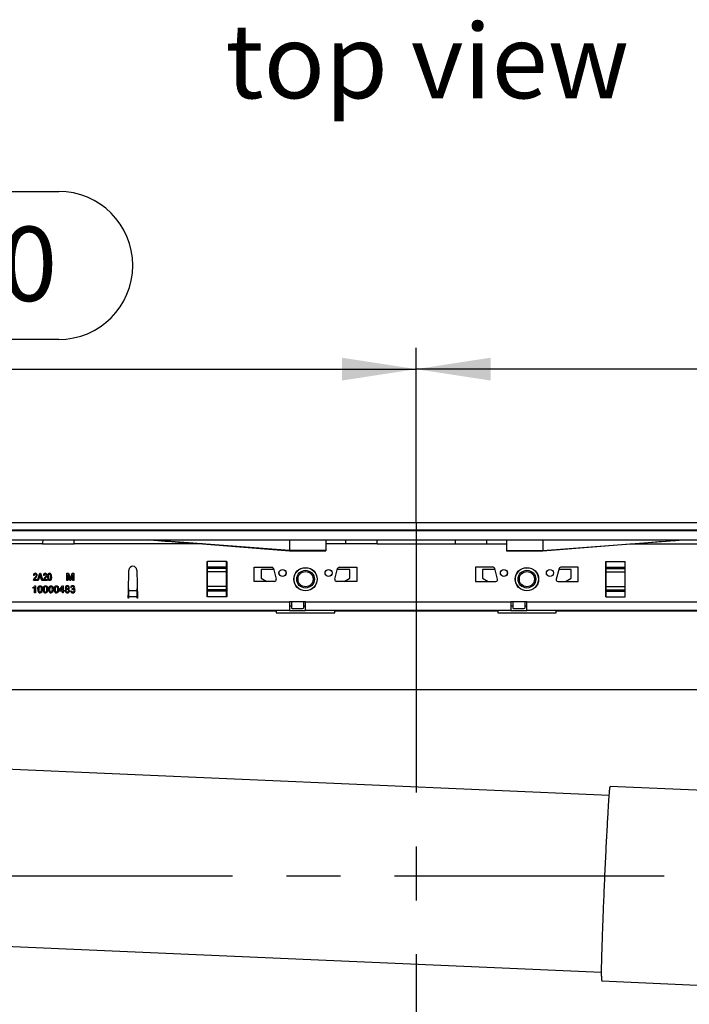
# Model space of a CAD drawing. Units: millimetres. Extents: x 84 to 4956, y 84 to 3480.
# Drawn here: x 1413 to 1791, y 393 to 950 of the extents above; entities that cross this region are included whole.
import ezdxf

# ---------------------------------------------------------------- set-up
doc = ezdxf.new("R2010")
doc.units = ezdxf.units.MM
doc.header["$LTSCALE"] = 12
doc.linetypes.add('CENTERX2', pattern=[20.32, 12.7, -2.54, 2.54, -2.54])
for name, color, linetype in [('HAURATON_CENTERLINE', 60, 'CENTERX2'), ('HAURATON_DIMENSIONING', 1, 'Continuous'), ('HAURATON_TEXT', 40, 'Continuous')]:
    doc.layers.add(name, color=color, linetype=linetype)
doc.layers.add('HAURATON_PRODUCT_CONTOUR', color=7, linetype='Continuous', lineweight=25)
doc.styles.add('SLDTEXTSTYLE2', font='ARIAL.TTF', dxfattribs={"width": 0.948})
doc.dimstyles.new('SLDDIMSTYLE0', dxfattribs={"dimtxt": 42, "dimasz": 42, "dimexe": 0, "dimexo": 0.0625, "dimgap": 10.5, "dimtad": 1, "dimdec": 0, "dimrnd": 1e-09, "dimzin": 12, "dimdsep": 46, "dimtxsty": 'SLDTEXTSTYLE2', "dimsah": 1, "dimcen": 0.09, "dimadec": 0, "dimazin": 3, "dimtfac": 1, "dimtdec": 0, "dimtofl": 0, "dimtmove": 0, "dimatfit": 3, "dimfxl": 1, "dimfrac": 2, "dimtolj": 1, "dimtzin": 12, "dimarcsym": 0})

# ---------------------------------------------------------------- blocks, each defined once
blk = doc.blocks.new('_D_4')
at = {"layer": 'HAURATON_DIMENSIONING'}
for p, q in [((1838.59, 852.73), (1934.84, 852.73)), ((1934.84, 769.02), (1838.59, 769.02)), ((1636.72, 665.36), (1636.72, 764.28)), ((2136.72, 465.86), (2136.72, 764.28)), ((2136.72, 752.28), (1636.72, 752.28))]:
    blk.add_line(p, q, dxfattribs=at)
for centre, start, end in [((1838.59, 810.88), 90, 270), ((1934.84, 810.88), 270, 90)]:
    blk.add_arc(centre, 41.85, start, end, dxfattribs=at)
for points in [[(1636.72, 752.28), (1678.72, 745.82), (1678.72, 758.74)], [(2136.72, 752.28), (2094.72, 758.74), (2094.72, 745.82)]]:
    blk.add_solid(points, dxfattribs=at)
at = {"layer": 'HAURATON_DIMENSIONING', "insert": (1838.59, 832.79), "char_height": 42, "attachment_point": 1, "style": 'SLDTEXTSTYLE2'}
blk.add_mtext('500', dxfattribs=at)
blk = doc.blocks.new('_D_5')
at = {"layer": 'HAURATON_DIMENSIONING'}
for p, q in [((1338.59, 852.73), (1434.84, 852.73)), ((1434.84, 769.02), (1338.59, 769.02)), ((1136.72, 465.86), (1136.72, 764.28)), ((1636.72, 665.36), (1636.72, 764.28)), ((1136.72, 752.28), (1636.72, 752.28))]:
    blk.add_line(p, q, dxfattribs=at)
for centre, start, end in [((1338.59, 810.88), 90, 270), ((1434.84, 810.88), 270, 90)]:
    blk.add_arc(centre, 41.85, start, end, dxfattribs=at)
for points in [[(1136.72, 752.28), (1178.72, 745.82), (1178.72, 758.74)], [(1636.72, 752.28), (1594.72, 758.74), (1594.72, 745.82)]]:
    blk.add_solid(points, dxfattribs=at)
at = {"layer": 'HAURATON_DIMENSIONING', "insert": (1338.59, 832.79), "char_height": 42, "attachment_point": 1, "style": 'SLDTEXTSTYLE2'}
blk.add_mtext('500', dxfattribs=at)

msp = doc.modelspace()

# ---------------------------------------------------------------- linework, layer by layer
at = {"layer": 'HAURATON_CENTERLINE'}
for p, q in [((1636.72, 665.36), (1636.72, 266.36)), ((1136.72, 465.86), (2136.72, 465.86))]:
    msp.add_line(p, q, dxfattribs=at)
at = {"layer": 'HAURATON_PRODUCT_CONTOUR'}
for p, q in [((2123.72, 665.36), (1127.72, 665.36)), ((1137.72, 661.39), (2135.72, 661.39)), ((2135.22, 660.86), (1138.22, 660.86)), ((1138.22, 655.86), (2135.22, 655.86)), ((1425.78, 653.46), (1347.66, 653.46)), ((1425.78, 653.46), (1443.66, 653.46)), ((1516, 653.46), (1443.66, 653.46)), ((1565.22, 649.8), (1485.72, 655.86)), ((1565.22, 655.86), (1565.22, 649.8)), ((1585.72, 655.86), (1585.72, 649.8)), ((1596.78, 653.46), (1585.72, 653.46)), ((1614.66, 653.46), (1596.78, 653.46)), ((1614.66, 653.46), (1658.78, 653.46)), ((1658.78, 653.46), (1676.66, 653.46)), ((1676.66, 653.46), (1687.72, 653.46)), ((1687.72, 655.86), (1687.72, 649.8)), ((1708.22, 649.8), (1787.72, 655.86)), ((1708.22, 655.86), (1708.22, 649.8)), ((1757.43, 653.46), (1829.78, 653.46)), ((1565.22, 649.8), (1565.22, 649.56)), ((1585.72, 649.8), (1565.22, 649.8)), ((1565.22, 649.56), (1585.72, 649.56)), ((1585.72, 649.8), (1585.72, 649.56)), ((1687.72, 649.8), (1687.72, 649.56)), ((1687.72, 649.8), (1708.22, 649.8)), ((1687.72, 649.56), (1708.22, 649.56)), ((1708.22, 649.8), (1708.22, 649.56)), ((1518.72, 643.56), (1518.82, 643.56)), ((1518.72, 623.56), (1518.72, 643.56)), ((1518.82, 642.62), (1518.72, 642.62)), ((1518.82, 641.85), (1518.72, 641.85)), ((1518.82, 640.27), (1518.82, 643.56)), ((1529.62, 643.56), (1518.82, 643.56)), ((1518.82, 639.59), (1518.82, 640.27)), ((1529.62, 640.27), (1518.82, 640.27)), ((1529.62, 643.56), (1529.72, 643.56)), ((1529.62, 640.27), (1529.62, 643.56)), ((1529.72, 642.62), (1529.62, 642.62)), ((1529.72, 641.85), (1529.62, 641.85)), ((1529.62, 639.59), (1529.62, 640.27)), ((1529.72, 643.56), (1529.72, 623.56)), ((1545.22, 640.26), (1555.11, 640.26)), ((1545.22, 632.26), (1545.22, 640.26)), ((1593.32, 640.26), (1603.22, 640.26)), ((1603.22, 640.26), (1603.22, 632.26)), ((1680.11, 640.26), (1670.22, 640.26)), ((1670.22, 640.26), (1670.22, 632.26)), ((1728.22, 640.26), (1718.32, 640.26)), ((1728.22, 632.26), (1728.22, 640.26)), ((1743.82, 643.56), (1743.72, 643.56)), ((1743.72, 643.56), (1743.72, 623.56)), ((1743.72, 642.62), (1743.82, 642.62)), ((1743.72, 641.85), (1743.82, 641.85)), ((1743.82, 640.27), (1743.82, 643.56)), ((1743.82, 643.56), (1754.62, 643.56)), ((1743.82, 639.59), (1743.82, 640.27)), ((1743.82, 640.27), (1754.62, 640.27)), ((1754.72, 643.56), (1754.62, 643.56)), ((1754.62, 640.27), (1754.62, 643.56)), ((1754.62, 642.62), (1754.72, 642.62)), ((1754.62, 641.85), (1754.72, 641.85)), ((1754.62, 639.59), (1754.62, 640.27)), ((1754.72, 623.56), (1754.72, 643.56)), ((1420.98, 635.67), (1420.57, 635.72)), ((1422.85, 632.86), (1424.13, 636.86)), ((1424.15, 635.69), (1423.77, 634.52)), ((1423.77, 634.52), (1424.89, 634.52)), ((1424.13, 636.86), (1424.54, 636.86)), ((1424.54, 636.86), (1425.81, 632.86)), ((1424.89, 634.52), (1424.56, 635.62)), ((1426.59, 635.67), (1426.18, 635.72)), ((1439.51, 636.86), (1440.36, 636.86)), ((1439.51, 632.86), (1439.51, 636.86)), ((1440.08, 636.25), (1440.08, 632.86)), ((1441.14, 632.86), (1440.08, 636.25)), ((1440.36, 636.86), (1441.25, 634.06)), ((1441.63, 634.1), (1442.52, 636.86)), ((1442.79, 636.25), (1441.73, 632.86)), ((1442.52, 636.86), (1443.36, 636.86)), ((1442.79, 632.86), (1442.79, 636.25)), ((1443.36, 636.86), (1443.36, 632.86)), ((1474.21, 626.65), (1474.52, 638.72)), ((1478.92, 638.72), (1479.32, 622.86)), ((1518.82, 638.09), (1518.72, 638.09)), ((1518.82, 637.71), (1518.82, 639.59)), ((1529.62, 639.59), (1518.82, 639.59)), ((1518.82, 629.42), (1518.82, 637.71)), ((1529.62, 637.71), (1518.82, 637.71)), ((1529.62, 637.71), (1529.62, 639.59)), ((1529.72, 638.09), (1529.62, 638.09)), ((1529.62, 629.42), (1529.62, 637.71)), ((1549.22, 639.06), (1549.22, 634.06)), ((1556.2, 639.06), (1549.22, 639.06)), ((1556.08, 639.52), (1557.68, 633.52)), ((1590.75, 633.52), (1592.36, 639.52)), ((1599.22, 639.06), (1592.24, 639.06)), ((1599.22, 634.06), (1599.22, 639.06)), ((1674.22, 639.06), (1674.22, 634.06)), ((1681.2, 639.06), (1674.22, 639.06)), ((1682.68, 633.52), (1681.08, 639.52)), ((1717.36, 639.52), (1715.75, 633.52)), ((1724.22, 639.06), (1717.24, 639.06)), ((1724.22, 634.06), (1724.22, 639.06)), ((1743.72, 638.09), (1743.82, 638.09)), ((1743.82, 637.71), (1743.82, 639.59)), ((1743.82, 639.59), (1754.62, 639.59)), ((1743.82, 629.42), (1743.82, 637.71)), ((1743.82, 637.71), (1754.62, 637.71)), ((1754.62, 637.71), (1754.62, 639.59)), ((1754.62, 638.09), (1754.72, 638.09)), ((1754.62, 629.42), (1754.62, 637.71)), ((1422.64, 632.86), (1420.52, 632.86)), ((1421.09, 633.33), (1422.64, 633.33)), ((1421.26, 625.86), (1421.26, 628.98)), ((1421.44, 629.86), (1421.77, 629.86)), ((1421.77, 629.86), (1421.77, 625.86)), ((1422.64, 633.33), (1422.64, 632.86)), ((1423.29, 632.86), (1422.85, 632.86)), ((1423.63, 634.06), (1423.29, 632.86)), ((1425.03, 634.06), (1423.63, 634.06)), ((1425.38, 632.86), (1425.03, 634.06)), ((1425.81, 632.86), (1425.38, 632.86)), ((1428.26, 632.86), (1426.13, 632.86)), ((1426.7, 633.33), (1428.26, 633.33)), ((1428.26, 633.33), (1428.26, 632.86)), ((1435.15, 627.35), (1437.05, 629.81)), ((1437.05, 629.81), (1437.41, 629.81)), ((1437.41, 629.81), (1437.41, 627.35)), ((1440.08, 632.86), (1439.51, 632.86)), ((1441.73, 632.86), (1441.14, 632.86)), ((1443.36, 632.86), (1442.79, 632.86)), ((1518.82, 629.03), (1518.72, 629.03)), ((1518.82, 627.54), (1518.82, 629.42)), ((1529.62, 629.42), (1518.82, 629.42)), ((1529.62, 627.54), (1529.62, 629.42)), ((1529.72, 629.03), (1529.62, 629.03)), ((1556.72, 632.26), (1545.22, 632.26)), ((1549.22, 634.06), (1552.33, 632.26)), ((1603.22, 632.26), (1591.72, 632.26)), ((1596.1, 632.26), (1599.22, 634.06)), ((1670.22, 632.26), (1681.72, 632.26)), ((1674.22, 634.06), (1677.33, 632.26)), ((1716.72, 632.26), (1728.22, 632.26)), ((1721.1, 632.26), (1724.22, 634.06)), ((1743.72, 629.03), (1743.82, 629.03)), ((1743.82, 627.54), (1743.82, 629.42)), ((1743.82, 629.42), (1754.62, 629.42)), ((1754.62, 627.54), (1754.62, 629.42)), ((1754.62, 629.03), (1754.72, 629.03)), ((1420.33, 628.39), (1420.33, 628.86)), ((1421.77, 625.86), (1421.26, 625.86)), ((1435.15, 626.84), (1435.15, 627.35)), ((1436.9, 626.84), (1435.15, 626.84)), ((1436.9, 628.79), (1435.79, 627.35)), ((1435.79, 627.35), (1436.9, 627.35)), ((1436.9, 627.35), (1436.9, 628.79)), ((1436.9, 625.86), (1436.9, 626.84)), ((1437.41, 625.86), (1436.9, 625.86)), ((1437.41, 627.35), (1437.92, 627.35)), ((1437.41, 626.84), (1437.41, 625.86)), ((1437.92, 626.84), (1437.41, 626.84)), ((1437.92, 627.35), (1437.92, 626.84)), ((1441.51, 626.94), (1442.02, 626.99)), ((1442.08, 628.79), (1441.56, 628.84)), ((1442.48, 627.76), (1442.53, 628.22)), ((1474.12, 622.86), (1474.21, 626.65)), ((1474.24, 623.82), (1474.22, 622.86)), ((1474.24, 623.82), (1479.19, 623.82)), ((1474.35, 628.3), (1474.31, 627.21)), ((1474.31, 627.21), (1479.12, 627.21)), ((1479.12, 627.21), (1479.08, 628.3)), ((1479.22, 622.86), (1479.19, 623.82)), ((1518.82, 625.27), (1518.72, 625.27)), ((1518.82, 624.5), (1518.72, 624.5)), ((1518.82, 623.56), (1518.72, 623.56)), ((1518.82, 626.85), (1518.82, 627.54)), ((1529.62, 627.54), (1518.82, 627.54)), ((1518.82, 623.56), (1518.82, 626.85)), ((1529.62, 626.85), (1518.82, 626.85)), ((1529.62, 623.56), (1518.82, 623.56)), ((1529.62, 626.85), (1529.62, 627.54)), ((1529.62, 623.56), (1529.62, 626.85)), ((1529.72, 625.27), (1529.62, 625.27)), ((1529.72, 624.5), (1529.62, 624.5)), ((1529.72, 623.56), (1529.62, 623.56)), ((1743.72, 625.27), (1743.82, 625.27)), ((1743.72, 624.5), (1743.82, 624.5)), ((1743.72, 623.56), (1743.82, 623.56)), ((1743.82, 626.85), (1743.82, 627.54)), ((1743.82, 627.54), (1754.62, 627.54)), ((1743.82, 623.56), (1743.82, 626.85)), ((1743.82, 626.85), (1754.62, 626.85)), ((1743.82, 623.56), (1754.62, 623.56)), ((1754.62, 626.85), (1754.62, 627.54)), ((1754.62, 623.56), (1754.62, 626.85)), ((1754.62, 625.27), (1754.72, 625.27)), ((1754.62, 624.5), (1754.72, 624.5)), ((1754.62, 623.56), (1754.72, 623.56)), ((1199.22, 620.66), (1565.22, 620.66)), ((1474.22, 622.86), (1474.12, 622.86)), ((1479.32, 622.86), (1479.22, 622.86)), ((1574.22, 620.66), (1565.22, 620.66)), ((1565.22, 620.66), (1565.22, 615.86)), ((1566.22, 618.26), (1565.22, 618.26)), ((1566.22, 620.66), (1566.22, 617.56)), ((1573.22, 617.56), (1573.22, 620.66)), ((1574.22, 618.26), (1573.22, 618.26)), ((1574.22, 615.86), (1574.22, 620.66)), ((1574.22, 620.66), (1690.22, 620.66)), ((1699.22, 620.66), (1690.22, 620.66)), ((1690.22, 620.66), (1690.22, 615.86)), ((1691.22, 618.26), (1690.22, 618.26)), ((1691.22, 620.66), (1691.22, 617.56)), ((1698.22, 617.56), (1698.22, 620.66)), ((1699.22, 618.26), (1698.22, 618.26)), ((1699.22, 615.86), (1699.22, 620.66)), ((1699.22, 620.66), (2065.22, 620.66)), ((1565.22, 615.86), (1199.22, 615.86)), ((1557.73, 615.53), (1215.71, 615.53)), ((1557.73, 615.53), (1557.73, 615.86)), ((1557.73, 615.53), (1557.73, 614.53)), ((1557.73, 614.53), (1590.71, 614.53)), ((1565.22, 615.86), (1574.22, 615.86)), ((1566.72, 617.06), (1572.72, 617.06)), ((1690.22, 615.86), (1574.22, 615.86)), ((1590.71, 615.86), (1590.71, 615.53)), ((1682.73, 615.53), (1590.71, 615.53)), ((1590.71, 614.53), (1590.71, 615.53)), ((1682.73, 615.86), (1682.73, 615.53)), ((1682.73, 615.53), (1682.73, 614.53)), ((1682.73, 614.53), (1715.71, 614.53)), ((1690.22, 615.86), (1699.22, 615.86)), ((1691.72, 617.06), (1697.72, 617.06)), ((2065.22, 615.86), (1699.22, 615.86)), ((1715.71, 615.53), (1715.71, 615.86)), ((2057.73, 615.53), (1715.71, 615.53)), ((1715.71, 614.53), (1715.71, 615.53)), ((2129.72, 570.94), (1143.72, 570.94)), ((1745.72, 511.37), (1176.64, 536.21)), ((1849.97, 511.82), (1746.26, 516.35)), ((1172.28, 436.31), (1741.35, 411.46)), ((1741.46, 406.45), (1845.17, 401.92))]:
    msp.add_line(p, q, dxfattribs=at)
at = {"layer": 'HAURATON_PRODUCT_CONTOUR', "flags": 128}
for points in [[(1485.72, 655.86), (1486.4, 655.81), (1487.39, 655.73), (1488.48, 655.64), (1489.61, 655.55), (1490.73, 655.46), (1495.02, 655.13), (1498.75, 654.83), (1502.47, 654.53), (1509.18, 654), (1515.95, 653.47), (1532.43, 652.16), (1548.82, 650.86), (1565.22, 649.56)], [(1708.22, 649.56), (1724.61, 650.86), (1741, 652.16), (1757.48, 653.47), (1761.59, 653.79), (1765.68, 654.12), (1769.75, 654.44), (1773.78, 654.76), (1777.82, 655.08), (1781.93, 655.4), (1783.2, 655.5), (1784.48, 655.61), (1785.75, 655.71), (1786.9, 655.8), (1787.72, 655.86)], [(1424.33, 636.45), (1424.24, 636.02), (1424.15, 635.69)], [(1424.56, 635.62), (1424.43, 636.08), (1424.33, 636.45)], [(1428.67, 634.86), (1428.7, 635.5), (1428.83, 636.13), (1428.96, 636.43), (1429.15, 636.69), (1429.42, 636.86), (1429.74, 636.91)], [(1429.73, 632.81), (1429.42, 632.87), (1429.15, 633.05), (1428.95, 633.3), (1428.82, 633.59), (1428.7, 634.22), (1428.67, 634.86)], [(1429.72, 636.5), (1429.49, 636.43), (1429.33, 636.26), (1429.22, 636.05), (1429.16, 635.82), (1429.1, 635.34), (1429.09, 634.86)], [(1429.09, 634.86), (1429.1, 634.38), (1429.16, 633.9), (1429.22, 633.66), (1429.34, 633.45), (1429.51, 633.29), (1429.75, 633.23)], [(1430.39, 634.86), (1430.37, 635.35), (1430.31, 635.83), (1430.25, 636.06), (1430.13, 636.28), (1429.95, 636.44), (1429.72, 636.5)], [(1430.8, 634.86), (1430.77, 634.22), (1430.64, 633.59), (1430.51, 633.29), (1430.32, 633.04), (1430.05, 632.87), (1429.73, 632.81)], [(1429.75, 633.23), (1429.97, 633.29), (1430.14, 633.46), (1430.25, 633.67), (1430.31, 633.91), (1430.37, 634.38), (1430.39, 634.86)], [(1421.26, 628.98), (1420.76, 628.61), (1420.33, 628.39)], [(1421.7, 634.11), (1421.33, 633.69), (1421.09, 633.33)], [(1423.05, 627.83), (1423.07, 628.29), (1423.13, 628.74), (1423.26, 629.17), (1423.44, 629.46), (1423.69, 629.69), (1424, 629.82), (1424.33, 629.86)], [(1424.33, 629.86), (1424.67, 629.82), (1424.98, 629.69), (1425.23, 629.46), (1425.4, 629.16), (1425.58, 628.51), (1425.61, 627.83)], [(1425.1, 627.84), (1425.08, 628.32), (1425.01, 628.81), (1424.92, 629.03), (1424.77, 629.23), (1424.57, 629.36), (1424.33, 629.4)], [(1426.13, 627.83), (1426.14, 628.29), (1426.21, 628.74), (1426.34, 629.17), (1426.51, 629.46), (1426.76, 629.69), (1427.07, 629.82), (1427.41, 629.86)], [(1427.31, 634.11), (1426.94, 633.69), (1426.7, 633.33)], [(1428.18, 627.84), (1428.16, 628.32), (1428.08, 628.81), (1428, 629.03), (1427.85, 629.23), (1427.64, 629.36), (1427.4, 629.4)], [(1427.41, 629.86), (1427.75, 629.82), (1428.06, 629.69), (1428.31, 629.46), (1428.47, 629.16), (1428.65, 628.51), (1428.69, 627.83)], [(1429.2, 627.83), (1429.22, 628.29), (1429.28, 628.74), (1429.42, 629.17), (1429.59, 629.46), (1429.84, 629.69), (1430.15, 629.82), (1430.49, 629.86)], [(1431.26, 627.84), (1431.24, 628.32), (1431.16, 628.81), (1431.07, 629.03), (1430.92, 629.23), (1430.72, 629.36), (1430.48, 629.4)], [(1430.49, 629.86), (1430.82, 629.82), (1431.13, 629.69), (1431.38, 629.46), (1431.55, 629.16), (1431.73, 628.51), (1431.77, 627.83)], [(1432.28, 627.83), (1432.3, 628.29), (1432.36, 628.74), (1432.5, 629.17), (1432.67, 629.46), (1432.92, 629.69), (1433.23, 629.82), (1433.56, 629.86)], [(1433.56, 629.86), (1433.9, 629.82), (1434.21, 629.69), (1434.46, 629.46), (1434.63, 629.16), (1434.81, 628.51), (1434.85, 627.83)], [(1434.33, 627.84), (1434.31, 628.32), (1434.24, 628.81), (1434.15, 629.03), (1434, 629.23), (1433.8, 629.36), (1433.56, 629.4)], [(1441.25, 634.06), (1441.36, 633.73), (1441.44, 633.47)], [(1441.44, 633.47), (1441.54, 633.82), (1441.63, 634.1)], [(1423.56, 627.84), (1423.58, 627.35), (1423.66, 626.87), (1423.74, 626.64), (1423.89, 626.45), (1424.09, 626.32), (1424.33, 626.27)], [(1424.33, 626.27), (1424.57, 626.32), (1424.77, 626.45), (1424.92, 626.64), (1425.01, 626.87), (1425.08, 627.35), (1425.1, 627.84)], [(1425.61, 627.83), (1425.6, 627.38), (1425.54, 626.94), (1425.4, 626.5), (1425.23, 626.21), (1424.98, 625.98), (1424.67, 625.85), (1424.33, 625.81)], [(1426.64, 627.84), (1426.66, 627.35), (1426.73, 626.87), (1426.82, 626.64), (1426.97, 626.45), (1427.17, 626.32), (1427.41, 626.27)], [(1427.41, 626.27), (1427.65, 626.32), (1427.85, 626.45), (1428, 626.64), (1428.09, 626.87), (1428.16, 627.35), (1428.18, 627.84)], [(1428.69, 627.83), (1428.67, 627.38), (1428.61, 626.94), (1428.48, 626.5), (1428.3, 626.21), (1428.06, 625.98), (1427.75, 625.85), (1427.41, 625.81)], [(1429.72, 627.84), (1429.73, 627.35), (1429.81, 626.87), (1429.9, 626.64), (1430.05, 626.45), (1430.25, 626.32), (1430.49, 626.27)], [(1430.49, 626.27), (1430.72, 626.32), (1430.93, 626.45), (1431.08, 626.64), (1431.16, 626.87), (1431.24, 627.35), (1431.26, 627.84)], [(1431.77, 627.83), (1431.75, 627.38), (1431.69, 626.94), (1431.55, 626.5), (1431.38, 626.21), (1431.13, 625.98), (1430.82, 625.85), (1430.49, 625.81)], [(1432.79, 627.84), (1432.81, 627.35), (1432.89, 626.87), (1432.97, 626.64), (1433.12, 626.45), (1433.33, 626.32), (1433.56, 626.27)], [(1433.56, 626.27), (1433.8, 626.32), (1434, 626.45), (1434.15, 626.64), (1434.24, 626.87), (1434.32, 627.35), (1434.33, 627.84)], [(1434.85, 627.83), (1434.83, 627.38), (1434.77, 626.94), (1434.63, 626.5), (1434.46, 626.21), (1434.21, 625.98), (1433.9, 625.85), (1433.56, 625.81)], [(1442.81, 627.81), (1442.63, 627.79), (1442.48, 627.76)], [(1442.53, 628.22), (1442.58, 628.22), (1442.61, 628.22)], [(1741.34, 409.13), (1741.34, 409.72), (1741.34, 410.36), (1741.35, 411.06), (1741.36, 411.82), (1741.37, 412.63), (1741.38, 413.49), (1741.4, 414.41), (1741.42, 415.38), (1741.45, 416.39), (1741.47, 417.46), (1741.5, 418.58), (1741.53, 419.74), (1741.56, 420.95), (1741.6, 422.2), (1741.64, 423.49), (1741.68, 424.83), (1741.72, 426.2), (1741.77, 427.62), (1741.82, 429.07), (1741.87, 430.56), (1741.92, 432.08), (1741.97, 433.63), (1742.03, 435.21), (1742.09, 436.82), (1742.15, 438.46), (1742.21, 440.12), (1742.28, 441.81), (1742.34, 443.52), (1742.41, 445.25), (1742.48, 446.99), (1742.55, 448.75), (1742.62, 450.53), (1742.69, 452.32), (1742.77, 454.11), (1742.84, 455.92), (1742.92, 457.73), (1743, 459.54), (1743.08, 461.36), (1743.16, 463.18), (1743.24, 464.99), (1743.32, 466.8), (1743.4, 468.61), (1743.48, 470.4), (1743.57, 472.19), (1743.65, 473.97), (1743.73, 475.73), (1743.82, 477.47), (1743.9, 479.2), (1743.98, 480.91), (1744.07, 482.6), (1744.15, 484.26), (1744.23, 485.9), (1744.31, 487.52), (1744.39, 489.1), (1744.48, 490.65), (1744.56, 492.18), (1744.64, 493.66), (1744.72, 495.12), (1744.79, 496.53), (1744.87, 497.91), (1744.95, 499.25), (1745.02, 500.54), (1745.09, 501.8), (1745.17, 503.01), (1745.24, 504.17), (1745.31, 505.29), (1745.37, 506.36), (1745.44, 507.38), (1745.5, 508.35), (1745.57, 509.27), (1745.63, 510.13), (1745.68, 510.94), (1745.74, 511.7), (1745.79, 512.41), (1745.85, 513.05), (1745.9, 513.64), (1745.95, 514.18), (1745.99, 514.66), (1746.03, 515.07), (1746.07, 515.43), (1746.11, 515.73), (1746.15, 515.97), (1746.18, 516.16), (1746.21, 516.28), (1746.24, 516.34), (1746.26, 516.35)]]:
    msp.add_lwpolyline(points, dxfattribs=at)
at = {"layer": 'HAURATON_PRODUCT_CONTOUR'}
for centre, radius in [((1574.22, 633.56), 6.6), ((1574.22, 633.56), 6.5), ((1699.22, 633.56), 6.6), ((1699.22, 633.56), 6.5), ((1561.22, 637.06), 2), ((1561.22, 637.06), 1.95), ((1574.22, 633.56), 5), ((1574.22, 633.56), 4.25), ((1587.22, 637.06), 2), ((1587.22, 637.06), 1.95), ((1686.22, 637.06), 2), ((1686.22, 637.06), 1.95), ((1699.22, 633.56), 5), ((1699.22, 633.56), 4.25), ((1712.22, 637.06), 2), ((1712.22, 637.06), 1.95)]:
    msp.add_circle(centre, radius, dxfattribs=at)
for centre, radius, start, end in [((1476.72, 638.66), 2.2, 1.4478, 178.5522), ((1555.11, 639.26), 1, 15, 90), ((1593.32, 639.26), 1, 90, 165), ((1680.11, 639.26), 1, 15, 90), ((1718.32, 639.26), 1, 90, 165), ((1421.67, 635.81), 1.11, 92.0641, 184.5144), ((1421.69, 635.78), 0.718, 95.9406, 189.3942), ((1419.79, 636.3), 2.49, 308.3287, 348.492), ((1421.59, 635.86), 0.637, 354.572, 88.0544), ((1421.61, 635.88), 1.04, 355.301, 88.9068), ((1420.13, 636.09), 2.54, 308.4674, 353.2316), ((1427.28, 635.81), 1.11, 92.0641, 184.5144), ((1427.3, 635.78), 0.718, 95.9406, 189.3942), ((1425.4, 636.3), 2.49, 308.3287, 348.492), ((1427.21, 635.86), 0.637, 354.572, 88.0544), ((1427.22, 635.88), 1.04, 355.301, 88.9068), ((1425.74, 636.09), 2.54, 308.4674, 353.2316), ((1429.75, 636.08), 0.834, 29.5986, 90.7485), ((1427.69, 635.09), 3.12, 355.8644, 26.7555), ((1419.34, 631.07), 2.42, 294.216, 330.0331), ((1422.73, 632.6), 2.23, 128.7931, 173.3907), ((1426.12, 628.04), 2.56, 155.0061, 184.6411), ((1424.32, 628.76), 0.639, 89.3245, 145.1779), ((1428.35, 632.6), 2.23, 128.7931, 173.3907), ((1429.19, 628.04), 2.56, 155.0061, 184.6411), ((1427.4, 628.76), 0.639, 89.3245, 145.1779), ((1432.27, 628.04), 2.56, 155.0061, 184.6411), ((1430.47, 628.76), 0.639, 89.3245, 145.1779), ((1435.35, 628.04), 2.56, 155.0061, 184.6411), ((1433.55, 628.76), 0.639, 89.3245, 145.1779), ((1439.62, 628.83), 1.03, 85.1615, 178.7677), ((1439.66, 628.84), 0.561, 84.407, 179.1374), ((1439.8, 628.82), 1.05, 1.1232, 94.8755), ((1439.76, 628.83), 0.571, 359.5058, 94.5079), ((1442.7, 628.72), 1.15, 88.5559, 173.927), ((1442.74, 628.74), 0.663, 88.9795, 175.893), ((1442.81, 628.8), 1.07, 2.5289, 93.8992), ((1442.79, 628.83), 0.573, 359.939, 93.6359), ((1556.72, 633.26), 1, 270, 15), ((1591.72, 633.26), 1, 165, 270), ((1681.72, 633.26), 1, 270, 15), ((1716.72, 633.26), 1, 165, 270), ((1425.78, 627.62), 2.74, 175.4449, 211.2391), ((1424.28, 626.92), 1.11, 220.7106, 272.6196), ((1428.86, 627.62), 2.74, 175.4449, 211.2391), ((1427.36, 626.92), 1.11, 220.7106, 272.6196), ((1431.94, 627.62), 2.74, 175.4449, 211.2391), ((1430.44, 626.92), 1.11, 220.7106, 272.6196), ((1435.01, 627.62), 2.74, 175.4449, 211.2391), ((1433.51, 626.92), 1.11, 220.7106, 272.6196), ((1439.42, 627.1), 0.983, 103.0248, 183.4092), ((1439.65, 627.02), 1.21, 179.2025, 273.2103), ((1439.4, 628.84), 0.813, 179.1956, 255.2594), ((1439.67, 627.09), 0.725, 87.315, 182.9267), ((1439.69, 627.01), 0.739, 176.9727, 272.7312), ((1439.67, 628.83), 0.565, 178.347, 275.6346), ((1439.75, 627.07), 0.742, 357.2059, 93.0298), ((1439.78, 628.82), 0.554, 264.1344, 0.3531), ((1439.79, 627.02), 1.21, 266.6166, 0.3328), ((1439.76, 627), 0.725, 266.7486, 2.9506), ((1440.03, 628.84), 0.817, 285.8936, 359.9371), ((1439.97, 627.06), 1.03, 357.8599, 74.0463), ((1442.72, 627.02), 1.21, 183.7563, 271.8508), ((1442.77, 627.02), 0.749, 182.366, 270.1356), ((1442.7, 628.86), 0.655, 261.5551, 356.9637), ((1442.81, 627.07), 1.26, 267.3998, 359.712), ((1442.8, 627.04), 0.764, 268.1306, 2.5063), ((1442.84, 627.09), 0.723, 358.2878, 92.1423), ((1443.01, 628.85), 0.863, 291.5547, 359.3988), ((1443.13, 627.12), 0.952, 356.651, 77.9036), ((1970.43, 615.07), 496.27, 178.5979, 178.9898), ((983, 615.07), 496.27, 1.0102, 1.4021), ((1566.72, 617.56), 0.5, 180, 270), ((1572.72, 617.56), 0.5, 270, 0), ((1691.72, 617.56), 0.5, 180, 270), ((1697.72, 617.56), 0.5, 270, 0), ((1752.69, 408.31), 11.39, 175.8585, 189.3763)]:
    msp.add_arc(centre, radius, start, end, dxfattribs=at)
for centre, start_param, end_param in [((1425.84, 653.46), 0, 1.570796), ((1443.6, 653.46), 4.712389, 6.283185), ((1596.84, 653.46), 0, 1.570796), ((1614.6, 653.46), 4.712389, 6.283185), ((1658.84, 653.46), 0, 1.570796), ((1676.6, 653.46), 4.712389, 6.283185)]:
    msp.add_ellipse(centre, major_axis=(0, 2.4), ratio=0.024992, start_param=start_param, end_param=end_param, dxfattribs=at)

# ---------------------------------------------------------------- texts
at = {"layer": 'HAURATON_TEXT', "insert": (1642.94, 947.38), "char_height": 42, "attachment_point": 2, "style": 'SLDTEXTSTYLE2'}
msp.add_mtext('top view', dxfattribs=at)

# ---------------------------------------------------------------- dimensions: what is measured, and where the dimension line sits
at = {"layer": 'HAURATON_DIMENSIONING'}
for p1, picture, middle in [((1136.72, 465.86), '_D_5', (1386.72, 752.28)), ((2136.72, 465.86), '_D_4', (1886.72, 752.28))]:
    dim = msp.add_linear_dim(base=(1636.72, 752.28), p1=p1, p2=(1636.72, 665.36), dimstyle='SLDDIMSTYLE0', dxfattribs=at)
    dim.commit()
    dim.dimension.update_dxf_attribs({"geometry": picture, "text_midpoint": middle, "dimtype": 160})

doc.saveas('drawing.dxf')
